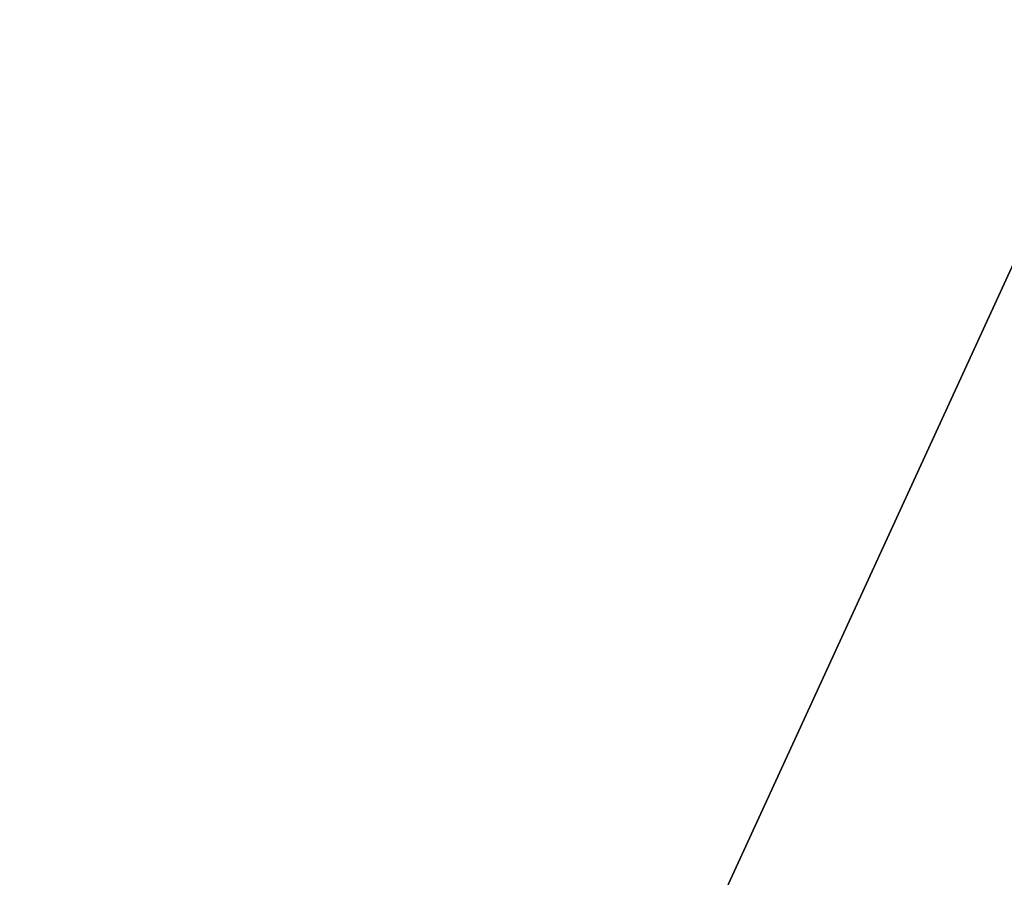
# Model space of a CAD drawing. Extents: x -30 to 78, y -176 to 30.
# Drawn here: x 8 to 9, y 19 to 20 of the extents above; entities that cross this region are included whole.
import ezdxf

# ---------------------------------------------------------------- set-up
doc = ezdxf.new("R2010")
doc.units = 0
doc.layers.add('L3', color=7, linetype='CONTINUOUS')
doc.layers.add('L5', color=7, linetype='CONTINUOUS')

msp = doc.modelspace()

# ---------------------------------------------------------------- linework, layer by layer
at = {"layer": 'L3', "color": 7}
for points in [[(0, 0, 216.5), (9.595453, 20.90281, 216.5), (7.763027, 21.6503, 216.5)], [(0, 0), (7.763027, 21.6503), (9.595453, 20.90281)], [(11.35684, 20.00056, 216.5), (9.595453, 20.90281, 216.5), (0, 0, 216.5)], [(0, 0), (9.595453, 20.90281), (11.35684, 20.00056)], [(0, 0, 216.5), (13.03414, 18.95023, 216.5), (11.35684, 20.00056, 216.5)], [(11.35684, 20.00056), (13.03414, 18.95023), (0, 0)]]:
    msp.add_3dface(points, dxfattribs=at)
at = {"layer": 'L5', "color": 7}
for points in [[(0, 0, 96.75), (7.660599, 29.00543, 96.75), (10.12569, 28.23952, 96.75)], [(0, 0, 106.75), (10.12569, 28.23952, 106.75), (7.660599, 29.00543, 106.75)], [(10.12569, 28.23952, 96.75), (12.51581, 27.26453, 96.75), (0, 0, 96.75)], [(0, 0, 106.75), (12.51581, 27.26453, 106.75), (10.12569, 28.23952, 106.75)], [(0, 0, 96.75), (12.51581, 27.26453, 96.75), (14.81327, 26.08768, 96.75)], [(14.81327, 26.08768, 106.75), (12.51581, 27.26453, 106.75), (0, 0, 106.75)], [(0, 0, 96.75), (14.81327, 26.08768, 96.75), (17.00105, 24.71769, 96.75)], [(0, 0, 106.75), (17.00105, 24.71769, 106.75), (14.81327, 26.08768, 106.75)], [(17.00105, 24.71769, 96.75), (19.06297, 23.1647, 96.75), (0, 0, 96.75)], [(0, 0, 106.75), (19.06297, 23.1647, 106.75), (17.00105, 24.71769, 106.75)], [(0, 0, 96.75), (19.06297, 23.1647, 96.75), (20.98375, 21.4402, 96.75)], [(20.98375, 21.4402, 106.75), (19.06297, 23.1647, 106.75), (0, 0, 106.75)], [(0, 0, 96.75), (20.98375, 21.4402, 96.75), (22.74917, 19.55697, 96.75)], [(0, 0, 106.75), (22.74917, 19.55697, 106.75), (20.98375, 21.4402, 106.75)], [(22.74917, 19.55697, 96.75), (24.34617, 17.52895, 96.75), (0, 0, 96.75)], [(0, 0, 106.75), (24.34617, 17.52895, 106.75), (22.74917, 19.55697, 106.75)]]:
    msp.add_3dface(points, dxfattribs=at)

doc.saveas('drawing.dxf')
